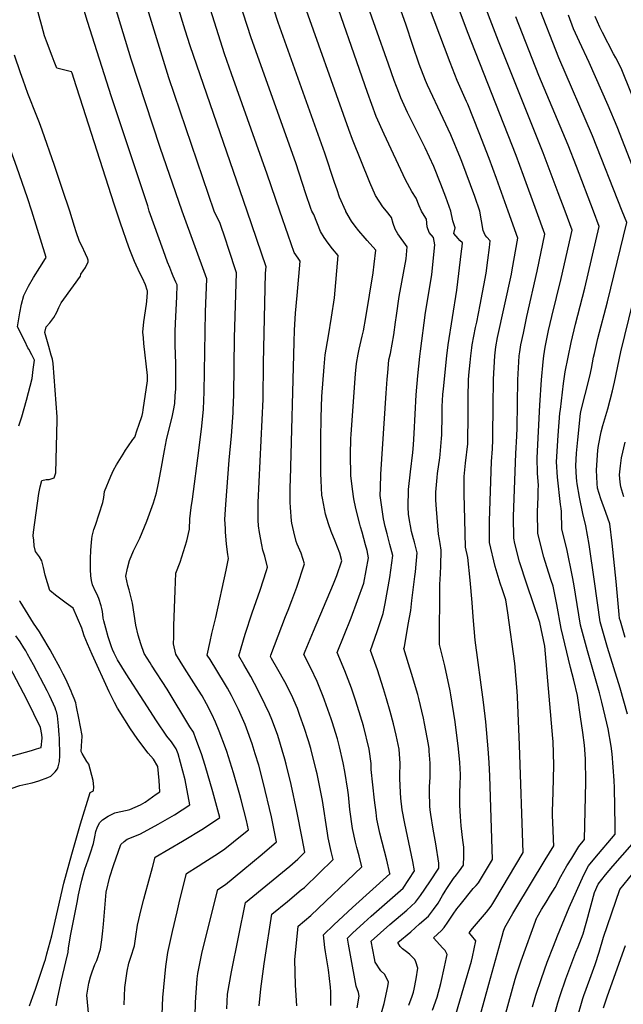
# Model space of a CAD drawing. Units: inches. Extents: x 2619520 to 2624782, y 1465459 to 1470931.
# Drawn here: x 2622150 to 2622613, y 1469393 to 1470147 of the extents above; entities that cross this region are included whole.
import ezdxf

# ---------------------------------------------------------------- set-up
doc = ezdxf.new("R2010")
doc.units = ezdxf.units.IN
doc.header["$MEASUREMENT"] = 0
doc.layers.add('tile_2911_12_contour_10ft', color=20, linetype='Continuous')

msp = doc.modelspace()

# ---------------------------------------------------------------- linework, layer by layer
at = {"layer": 'tile_2911_12_contour_10ft'}
for points, elevation in [([(2622349.29, 1470000), (2622339.67, 1470028.45), (2622312.37, 1470105.15), (2622307.05, 1470120.6), (2622294.58, 1470159.45), (2622273.03, 1470230.95), (2622270.76, 1470241.08), (2622270.27, 1470243.45), (2622268.12, 1470252.97), (2622265.63, 1470262.27), (2622263.22, 1470269.15), (2622260.48, 1470276.73), (2622256.97, 1470285.35), (2622252.89, 1470295.1), (2622248.31, 1470305.76), (2622243.31, 1470317.74), (2622242.7, 1470323.08), (2622242, 1470331.39), (2622239.36, 1470373.12)], 9460), ([(2622324.38, 1470000), (2622319.07, 1470015.6), (2622280.66, 1470126.65), (2622276.89, 1470138.75), (2622248.43, 1470231.45), (2622246.45, 1470239.74), (2622244.03, 1470249.09), (2622241.41, 1470256.29), (2622234.82, 1470273.73), (2622231.85, 1470281.27), (2622230.22, 1470285.34), (2622226.36, 1470294.06), (2622222.41, 1470302.81), (2622221.66, 1470304.49)], 9450), ([(2622299.15, 1470000), (2622264.35, 1470102.15), (2622238.66, 1470185.29), (2622233.64, 1470201.34), (2622222.74, 1470236.11), (2622220.11, 1470243.3), (2622210.4, 1470268.71)], 9440), ([(2622274.42, 1470000), (2622257.7, 1470048.94), (2622235.39, 1470116.41), (2622212.82, 1470191.61), (2622208.55, 1470205.1), (2622206.19, 1470212.29), (2622198.38, 1470233.65)], 9430), ([(2622524.39, 1470000), (2622515.46, 1470025.11), (2622509.86, 1470040.37), (2622502.07, 1470060.09), (2622493.31, 1470081.9), (2622492.32, 1470084.05), (2622485.27, 1470100.1), (2622479.8, 1470113.94), (2622443.13, 1470211.53)], 9530), ([(2622546.08, 1470000), (2622536.1, 1470027.33), (2622530.43, 1470042.59), (2622493.1, 1470137.52), (2622463.48, 1470216.96)], 9540), ([(2622166.93, 1470141.93), (2622164.82, 1470149.47), (2622158.32, 1470175.23), (2622157.13, 1470179.36), (2622155.3, 1470184.85), (2622154.49, 1470187.15), (2622153.36, 1470190.29), (2622147.8, 1470204.19)], 9410), ([(2622249.34, 1470000), (2622248.08, 1470004.12), (2622220.33, 1470087.57), (2622201.88, 1470145.32), (2622197.78, 1470158.79), (2622186.06, 1470197.72)], 9420), ([(2622399.85, 1470000), (2622395.15, 1470010.91), (2622393.16, 1470016.4), (2622391.12, 1470022.06), (2622383.8, 1470044.61), (2622348.06, 1470144.49), (2622335.44, 1470183.3)], 9480), ([(2622457.87, 1470000), (2622456.2, 1470004.19), (2622453.87, 1470010.02), (2622450.54, 1470015.23), (2622445.56, 1470024.03), (2622429.27, 1470059.14), (2622423.17, 1470072.47), (2622419.78, 1470081.69), (2622416.51, 1470091.02), (2622386.06, 1470178.58)], 9500), ([(2622373.94, 1470000), (2622373.16, 1470002.06), (2622369.17, 1470013.3), (2622361.58, 1470037.17), (2622327.49, 1470132.76), (2622314.94, 1470171.58)], 9470), ([(2622431.07, 1470000), (2622428.22, 1470003.47), (2622422.63, 1470011.95), (2622418.19, 1470022.11), (2622405.03, 1470054.9), (2622402.22, 1470062.54), (2622365.71, 1470165.52)], 9490), ([(2622480.47, 1470000), (2622476.52, 1470010.76), (2622472.6, 1470020.82), (2622467.21, 1470034.34), (2622460.57, 1470048.64), (2622449.94, 1470070.04), (2622447.16, 1470075.7), (2622442.13, 1470086.86), (2622440.91, 1470089.66), (2622438.75, 1470095.47), (2622437.05, 1470100.06), (2622432.49, 1470112.56), (2622412.7, 1470169.08)], 9510), ([(2622567.86, 1470000), (2622562.64, 1470014.04), (2622550.99, 1470044.8), (2622516.86, 1470130.2), (2622502.05, 1470169.14)], 9550), ([(2622611.74, 1470000), (2622589, 1470057.67), (2622563.18, 1470117.52), (2622546.49, 1470159.83)], 9570), ([(2622502.63, 1470000), (2622498.66, 1470011.25), (2622488.79, 1470038.11), (2622487.76, 1470040.66), (2622480.43, 1470058.43), (2622474.5, 1470071.15), (2622462.59, 1470096.47), (2622461.03, 1470100.08), (2622456.22, 1470112.54), (2622451.16, 1470126.97), (2622445.8, 1470143.23), (2622442.33, 1470153.24)], 9520), ([(2622589.65, 1470000), (2622576.58, 1470034.36), (2622570.23, 1470050.63), (2622547.91, 1470103.95), (2622530.17, 1470148.99)], 9560), ([(2622634.41, 1470000), (2622627.98, 1470014.37), (2622624, 1470023.04), (2622619.49, 1470034.44), (2622607.71, 1470064.69), (2622600.92, 1470081.03), (2622586.4, 1470113.9), (2622578.93, 1470129.64), (2622574.39, 1470139.79), (2622570.41, 1470150.14)], 9580), ([(2622657.54, 1470000), (2622654.97, 1470005.73), (2622649.68, 1470017.5), (2622645.29, 1470026.99), (2622640.58, 1470037.24), (2622635.57, 1470048.15), (2622631.01, 1470059.43), (2622626.17, 1470071.62), (2622610.78, 1470109.56), (2622606.72, 1470117.39), (2622604.9, 1470120.69), (2622596.48, 1470137.01), (2622595.53, 1470138.9), (2622594.52, 1470141.1), (2622590.99, 1470149.06)], 9590), ([(2622224.22, 1470000), (2622222.53, 1470005.53), (2622196.36, 1470086.66), (2622193.27, 1470096.14), (2622190.13, 1470105.75), (2622189.8, 1470106.75), (2622188.63, 1470106.98), (2622178.47, 1470109.55), (2622176.42, 1470114.72), (2622174.8, 1470118.88), (2622170.51, 1470130.38), (2622169.05, 1470134.37), (2622166.93, 1470141.93)], 9410), ([(2622152.67, 1470100.33), (2622150.64, 1470106.01), (2622146.04, 1470119.67)], 9400), ([(2622188.31, 1470000), (2622182.94, 1470016.75), (2622176.76, 1470034.95), (2622167.33, 1470062.13), (2622165.19, 1470067.62), (2622163.16, 1470072.81), (2622156.3, 1470090.15), (2622152.67, 1470100.33)], 9400), ([(2622159.38, 1470000), (2622159.32, 1470000.19), (2622156.09, 1470010.19), (2622147.84, 1470033.78), (2622138.59, 1470059.28)], 9390), ([(2622149.43, 1469835.73), (2622151.6, 1469842.68), (2622155.32, 1469855.23), (2622159.54, 1469871.9), (2622160.43, 1469878.74), (2622161.32, 1469885.95), (2622159.3, 1469890.01), (2622157.12, 1469894.32), (2622156.35, 1469895.47), (2622153.86, 1469900.43), (2622148.34, 1469911.55), (2622150.14, 1469922.32), (2622151.31, 1469928.92), (2622153.12, 1469935.36), (2622156.69, 1469942.71), (2622160.58, 1469949.19), (2622165.37, 1469957.01), (2622169.78, 1469963.74), (2622170.23, 1469964.47), (2622159.38, 1470000)], 9390), ([(2622178.04, 1469391.44), (2622178.95, 1469396.84), (2622179.95, 1469401.66), (2622181.97, 1469411.09), (2622185.46, 1469425.24), (2622187.08, 1469432.61), (2622187.34, 1469435.94), (2622189.28, 1469446.25), (2622193.96, 1469470.64), (2622195.09, 1469476.48), (2622196.52, 1469483.32), (2622197.7, 1469487.8), (2622198.7, 1469491.48), (2622199.96, 1469496.09), (2622202.4, 1469503.36), (2622204.2, 1469508.68), (2622206.6, 1469515.88), (2622207.56, 1469520.93), (2622208.47, 1469524.87), (2622209.75, 1469528.63), (2622211.3, 1469531.97), (2622213.59, 1469533.94), (2622217.91, 1469536.73), (2622223, 1469539.16), (2622226.11, 1469539.98), (2622232.28, 1469541.35), (2622234.31, 1469541.77), (2622242.51, 1469545.45), (2622246.09, 1469547.53), (2622254.69, 1469553.47), (2622257.39, 1469555.37), (2622256.86, 1469563.98), (2622255.81, 1469574.67), (2622252.66, 1469580.42), (2622248.54, 1469585.09), (2622244.25, 1469590.24), (2622240.04, 1469596.09), (2622234.86, 1469603.63), (2622225.04, 1469619.5), (2622222.68, 1469623.67), (2622218.52, 1469632.06), (2622205.52, 1469660.6), (2622203.78, 1469664.7), (2622202.06, 1469668.8), (2622199.5, 1469674.9), (2622198.36, 1469678.24), (2622197.71, 1469680.65), (2622190.87, 1469695.98), (2622185.75, 1469699.88), (2622181.64, 1469702.99), (2622177.5, 1469706.09), (2622173.14, 1469709.52), (2622169.63, 1469721.34), (2622168.26, 1469727.27), (2622167.03, 1469732.23), (2622165.27, 1469735.25), (2622162.16, 1469739.43), (2622161.23, 1469743.74), (2622160.73, 1469748.14), (2622160.43, 1469751.35), (2622160.72, 1469754.12), (2622164.75, 1469783.82), (2622165.72, 1469788.93), (2622166.98, 1469793.84), (2622170.34, 1469794.6), (2622172.71, 1469794.59), (2622176.55, 1469795.94), (2622177.61, 1469799.76), (2622178.68, 1469839.9), (2622178.71, 1469842.51), (2622175.74, 1469883.47), (2622175.13, 1469886.64), (2622174.24, 1469889.87), (2622172.31, 1469896.48), (2622169.39, 1469907.14), (2622170.19, 1469911.56), (2622173.2, 1469914.58), (2622176.25, 1469918.6), (2622178.47, 1469922.62), (2622180.03, 1469926.42), (2622181.8, 1469929.91), (2622183.9, 1469932.67), (2622196.6, 1469950.33), (2622196.97, 1469951.95), (2622198.67, 1469954.46), (2622200.43, 1469956.96), (2622202.49, 1469961.37), (2622202.43, 1469962.61), (2622201.95, 1469963.99), (2622200.52, 1469967.46), (2622197.56, 1469973.4), (2622195.88, 1469976.9), (2622193.41, 1469984.28), (2622192.06, 1469988.32), (2622188.31, 1470000)], 9400), ([(2622202.93, 1469383.52), (2622201.58, 1469399.63), (2622201.64, 1469401.21), (2622202.9, 1469408.75), (2622204.22, 1469413.68), (2622205.46, 1469417.43), (2622207.72, 1469423.24), (2622209, 1469426.2), (2622212.06, 1469434.93), (2622212.87, 1469441.9), (2622213.64, 1469448.87), (2622214.14, 1469454.03), (2622216.17, 1469478.47), (2622219.21, 1469490.35), (2622221.94, 1469498.95), (2622227.57, 1469515.1), (2622230.13, 1469517.36), (2622232.36, 1469519.08), (2622234.36, 1469519.82), (2622242.56, 1469523.29), (2622256, 1469530.59), (2622268.65, 1469537.86), (2622280.42, 1469545.49), (2622276.84, 1469564.54), (2622271.39, 1469584.4), (2622270, 1469588.4), (2622266.25, 1469593.58), (2622262.76, 1469597.92), (2622254.9, 1469609.84), (2622245.02, 1469624.9), (2622231.65, 1469645.73), (2622224.88, 1469656.51), (2622222.48, 1469661.54), (2622221.18, 1469664.42), (2622220.47, 1469666.33), (2622217.92, 1469674.01), (2622216, 1469680.64), (2622214.45, 1469686.31), (2622214.03, 1469688.45), (2622213.66, 1469691.16), (2622213.43, 1469693.46), (2622213, 1469695.8), (2622212.5, 1469697.82), (2622210.75, 1469703.45), (2622209.12, 1469707.07), (2622208.12, 1469708.89), (2622205.76, 1469713.92), (2622205, 1469717.23), (2622204.42, 1469720.74), (2622204.28, 1469725.71), (2622204.31, 1469730.41), (2622204.36, 1469733.96), (2622204.5, 1469740.11), (2622204.74, 1469743.49), (2622205.22, 1469749.19), (2622205.67, 1469751.2), (2622206.9, 1469756.25), (2622208, 1469759.57), (2622213.74, 1469776.9), (2622214.45, 1469780.89), (2622214.97, 1469785.26), (2622219.86, 1469797.05), (2622221.83, 1469801.73), (2622224.27, 1469805.86), (2622229.24, 1469814.09), (2622231.03, 1469816.93), (2622232.92, 1469819.69), (2622236.74, 1469825.16), (2622238.16, 1469827.09), (2622240.04, 1469832.57), (2622241.29, 1469836.25), (2622243.77, 1469843.62), (2622244.32, 1469845.81), (2622244.62, 1469847.82), (2622247.96, 1469870.15), (2622248.01, 1469874.31), (2622245.2, 1469898.76), (2622244.79, 1469903.08), (2622244.4, 1469907.4), (2622245.07, 1469915.29), (2622247.16, 1469928.75), (2622247.46, 1469931.07), (2622247.84, 1469937.86), (2622247.84, 1469938.62), (2622247.84, 1469939.07), (2622247.76, 1469939.5), (2622246.45, 1469943.57), (2622244.05, 1469948.81), (2622242.04, 1469952.62), (2622237.86, 1469961.55), (2622234.95, 1469969.17), (2622233.66, 1469972.63), (2622227.24, 1469990.76), (2622224.22, 1470000)], 9410), ([(2622230.08, 1469392.29), (2622230.48, 1469405.48), (2622232.38, 1469418.02), (2622233.58, 1469424.22), (2622235.22, 1469428.64), (2622237.94, 1469437.34), (2622239.06, 1469444.49), (2622240.24, 1469453.14), (2622243.01, 1469465.31), (2622245.07, 1469473.07), (2622246.15, 1469477.08), (2622251.66, 1469497.45), (2622253.79, 1469505.24), (2622274.78, 1469517.53), (2622290.77, 1469527.4), (2622303.46, 1469535.62), (2622298.01, 1469555.47), (2622292.16, 1469575.49), (2622289.22, 1469584.54), (2622285.02, 1469596.07), (2622283.11, 1469601.09), (2622280.32, 1469605.2), (2622262.99, 1469633.91), (2622251.06, 1469652.28), (2622249.94, 1469654.04), (2622245.36, 1469661.31), (2622242.76, 1469668.6), (2622240.75, 1469675.32), (2622238.88, 1469683.09), (2622236.58, 1469699.76), (2622235.02, 1469706.09), (2622233.87, 1469710.14), (2622232.96, 1469713.27), (2622231.3, 1469720.47), (2622232.51, 1469726.61), (2622234.16, 1469732.6), (2622237.32, 1469739.81), (2622241.03, 1469747.48), (2622241.99, 1469749.58), (2622247.55, 1469762.62), (2622252.48, 1469776.79), (2622254.84, 1469784.3), (2622256.38, 1469791.85), (2622258.27, 1469801.25), (2622260.88, 1469816.72), (2622262.54, 1469824.83), (2622264.28, 1469832.47), (2622266.77, 1469842.18), (2622267.95, 1469847.36), (2622268.8, 1469852.81), (2622269.21, 1469858.53), (2622269.54, 1469863.97), (2622269.64, 1469869.54), (2622269.63, 1469876.81), (2622269.59, 1469884.08), (2622269.28, 1469889.63), (2622269.08, 1469898.56), (2622269.06, 1469903.02), (2622269.15, 1469907.96), (2622269.38, 1469914.42), (2622270.32, 1469934.58), (2622270.68, 1469943.55), (2622269.61, 1469945.82), (2622268.53, 1469948.09), (2622267.51, 1469950.36), (2622266.51, 1469952.75), (2622264.96, 1469956.84), (2622263.35, 1469961.11), (2622260.2, 1469969.71), (2622249.34, 1470000)], 9420), ([(2622259.19, 1469384.79), (2622259.73, 1469397.81), (2622261.95, 1469421.6), (2622262.39, 1469425.05), (2622263.41, 1469432.2), (2622267.03, 1469448.31), (2622270.59, 1469463.43), (2622272.82, 1469472.55), (2622277.86, 1469492.9), (2622286.82, 1469498.51), (2622291.18, 1469501.22), (2622302.24, 1469508.46), (2622307.16, 1469511.74), (2622320.58, 1469522.47), (2622325.28, 1469526.29), (2622323.68, 1469533.37), (2622319.71, 1469549.33), (2622318.78, 1469553.03), (2622313.87, 1469569.9), (2622308.69, 1469586.35), (2622307.79, 1469588.95), (2622302.95, 1469601.93), (2622300.1, 1469608.82), (2622297.3, 1469614.82), (2622293.26, 1469622.76), (2622289.72, 1469628.84), (2622287.05, 1469633.32), (2622276.31, 1469650.07), (2622269.55, 1469660.7), (2622267.97, 1469668.65), (2622268.05, 1469673.9), (2622268.23, 1469682.38), (2622268.63, 1469696.04), (2622269.17, 1469709.62), (2622269.78, 1469722.79), (2622272.86, 1469731.25), (2622275.65, 1469739.35), (2622278.15, 1469747.68), (2622280.1, 1469756.42), (2622280.33, 1469764.35), (2622281.45, 1469773.08), (2622282.53, 1469779.62), (2622287.29, 1469816.7), (2622289.69, 1469835.44), (2622290.86, 1469848.39), (2622291.49, 1469861.68), (2622292.33, 1469922.89), (2622293.41, 1469948.2), (2622274.42, 1470000)], 9430), ([(2622284.54, 1469383.52), (2622284.84, 1469394.14), (2622284.99, 1469397.86), (2622285.42, 1469405.34), (2622286.05, 1469412.25), (2622286.48, 1469416.2), (2622289.88, 1469432.88), (2622301.92, 1469480.56), (2622307.59, 1469484.28), (2622321.01, 1469495.34), (2622335.83, 1469507.74), (2622346.9, 1469517.07), (2622342.85, 1469536.18), (2622336.64, 1469562.75), (2622333.18, 1469575.7), (2622330.56, 1469584.37), (2622328.04, 1469592.21), (2622323.91, 1469604.03), (2622322.7, 1469607), (2622317.66, 1469618.32), (2622312.2, 1469629.24), (2622309.15, 1469634.81), (2622307.01, 1469638.63), (2622295.91, 1469656.71), (2622293.75, 1469660.1), (2622295.84, 1469670.41), (2622297.28, 1469676.62), (2622300.43, 1469688.77), (2622308.27, 1469725.1), (2622310.09, 1469733.94), (2622309.58, 1469737.04), (2622308.6, 1469744.97), (2622307.81, 1469754.43), (2622307.65, 1469757), (2622307.26, 1469763.88), (2622308.06, 1469775.35), (2622310.57, 1469809.28), (2622312.25, 1469828.04), (2622313.62, 1469845.54), (2622313.71, 1469847.61), (2622314.16, 1469859.35), (2622314.6, 1469903.12), (2622316.14, 1469952.84), (2622310, 1469971.51), (2622307.66, 1469978.62), (2622303.65, 1469990.66), (2622299.15, 1470000)], 9440), ([(2622308.67, 1469389.22), (2622309.37, 1469400.33), (2622312.18, 1469417.42), (2622323.04, 1469470.7), (2622356.89, 1469498.55), (2622363.14, 1469503.84), (2622368.56, 1469509.04), (2622366.47, 1469519.92), (2622362.35, 1469540.61), (2622358, 1469560.87), (2622354.2, 1469576.53), (2622353.18, 1469580.26), (2622347.72, 1469598.59), (2622347.5, 1469599.28), (2622343.23, 1469610.66), (2622341.33, 1469615.19), (2622338.21, 1469622), (2622332.72, 1469632.89), (2622327.05, 1469643.61), (2622321.84, 1469652.98), (2622317.95, 1469659.5), (2622322.76, 1469676.15), (2622328.16, 1469692.46), (2622334.23, 1469709.79), (2622339.15, 1469724.95), (2622339.96, 1469727.5), (2622337.83, 1469735.74), (2622336.44, 1469740.45), (2622335.58, 1469744.49), (2622333.81, 1469753.97), (2622333.1, 1469759.08), (2622332.62, 1469763.44), (2622332.67, 1469777.02), (2622336.45, 1469856.18), (2622336.82, 1469883.73), (2622338.27, 1469952.49), (2622338.87, 1469957.49), (2622324.38, 1470000)], 9450), ([(2622333.39, 1469391.41), (2622334.77, 1469404.37), (2622337.44, 1469423.52), (2622337.94, 1469427.06), (2622343.23, 1469461.61), (2622355.28, 1469471.46), (2622365.77, 1469480.19), (2622368.17, 1469482.21), (2622390.31, 1469503.53), (2622388.77, 1469509.74), (2622386.34, 1469520.2), (2622385.87, 1469523.66), (2622382.08, 1469548.6), (2622377.86, 1469569.1), (2622377.23, 1469571.89), (2622373.03, 1469588.48), (2622371.36, 1469594.48), (2622368.01, 1469604.64), (2622364.78, 1469613.84), (2622362.77, 1469619.19), (2622358.16, 1469629.63), (2622353.15, 1469639.51), (2622347.89, 1469649.06), (2622342.96, 1469657.39), (2622342.14, 1469658.89), (2622342.48, 1469659.92), (2622353.74, 1469689.68), (2622355.66, 1469694.42), (2622358.47, 1469701.79), (2622362.44, 1469712.22), (2622368.34, 1469729.95), (2622365.62, 1469738.14), (2622362.74, 1469744.99), (2622361.98, 1469747), (2622360.08, 1469754.5), (2622358.51, 1469761.14), (2622358.25, 1469762.99), (2622357.54, 1469773.24), (2622357.27, 1469777.24), (2622357.31, 1469788.81), (2622357.43, 1469794.66), (2622360.28, 1469899.65), (2622360.7, 1469908.93), (2622361.32, 1469921.97), (2622362.59, 1469935.39), (2622364.96, 1469961.88), (2622363.4, 1469964.01), (2622360.4, 1469968.44), (2622355.75, 1469981.8), (2622349.29, 1470000)], 9460), ([(2622362.24, 1469391.54), (2622361.7, 1469403.34), (2622361.28, 1469407.25), (2622361.03, 1469417.28), (2622360.91, 1469426.76), (2622363.42, 1469452.53), (2622373.2, 1469460.57), (2622412.07, 1469498.03), (2622410.01, 1469506.38), (2622408.43, 1469512.73), (2622407.4, 1469516.77), (2622404.92, 1469527.21), (2622403.04, 1469541.84), (2622401.83, 1469552.99), (2622401.35, 1469556.53), (2622399.15, 1469571.03), (2622397.9, 1469577.68), (2622395.11, 1469589.7), (2622393.44, 1469595.95), (2622389.46, 1469608.88), (2622388.71, 1469611.18), (2622383.44, 1469625.69), (2622382.43, 1469628.33), (2622377.91, 1469639.85), (2622373.13, 1469650.05), (2622367.69, 1469660.41), (2622368.83, 1469663.2), (2622375.11, 1469678.45), (2622390.51, 1469714.57), (2622393.05, 1469721.07), (2622396.73, 1469732.4), (2622395.25, 1469738.15), (2622391.81, 1469747.26), (2622388.69, 1469754.64), (2622386.64, 1469760.6), (2622384.29, 1469767.91), (2622381.93, 1469780.28), (2622381.5, 1469782.68), (2622380.98, 1469793.68), (2622380.77, 1469799.27), (2622380.63, 1469825.83), (2622380.94, 1469841.98), (2622381.55, 1469858.22), (2622383.19, 1469880.75), (2622384.16, 1469889.95), (2622386.52, 1469904.47), (2622389.04, 1469918.91), (2622391.15, 1469933.59), (2622393.93, 1469966.05), (2622389.69, 1469971.34), (2622386.49, 1469975.61), (2622383.41, 1469979.97), (2622380.49, 1469984.46), (2622375.45, 1469997.51), (2622373.94, 1470000)], 9470), ([(2622388.37, 1469391.79), (2622388.39, 1469402.07), (2622388.18, 1469405.77), (2622386.71, 1469418.99), (2622384.27, 1469432.77), (2622383.81, 1469436.09), (2622382.92, 1469445.81), (2622390.74, 1469453.41), (2622405.05, 1469466.8), (2622433.73, 1469492.48), (2622433.8, 1469492.58), (2622433.74, 1469492.83), (2622431.27, 1469503.03), (2622426.06, 1469523.82), (2622424.99, 1469528.59), (2622423.74, 1469534.32), (2622423.08, 1469539.47), (2622421.99, 1469548.99), (2622419.42, 1469572.55), (2622419.21, 1469576.98), (2622417.82, 1469588.05), (2622413.33, 1469606.01), (2622408.97, 1469620.81), (2622407.36, 1469625.55), (2622404.15, 1469634.76), (2622399.02, 1469648.13), (2622393.27, 1469661.98), (2622403.98, 1469688.66), (2622408.94, 1469701.89), (2622413.82, 1469715.24), (2622417.32, 1469734.47), (2622416.19, 1469740.16), (2622415.1, 1469744.54), (2622412.36, 1469754.19), (2622411.11, 1469758.21), (2622410.53, 1469760.3), (2622407.62, 1469772.35), (2622406.05, 1469779.65), (2622404.96, 1469787.26), (2622403.68, 1469797.58), (2622403.43, 1469813.81), (2622403.81, 1469825.72), (2622403.97, 1469829.4), (2622407.3, 1469875.5), (2622408.02, 1469883.42), (2622409.26, 1469890.43), (2622410.02, 1469894.33), (2622412.5, 1469904.39), (2622413.36, 1469908.49), (2622415.27, 1469918.63), (2622420.9, 1469952.83), (2622421.72, 1469959.61), (2622422.9, 1469970.21), (2622416.3, 1469977.54), (2622414.72, 1469979.3), (2622409.87, 1469984.9), (2622407.05, 1469988.47), (2622404.32, 1469992.38), (2622399.95, 1469999.81), (2622399.88, 1469999.93), (2622399.85, 1470000)], 9480), ([(2622408.67, 1469389.95), (2622410.12, 1469398.98), (2622409.51, 1469401.58), (2622407.82, 1469406.63), (2622403.38, 1469430.22), (2622401.85, 1469438.81), (2622401.17, 1469443.37), (2622405.08, 1469447.06), (2622413.76, 1469455.07), (2622419.39, 1469460.17), (2622443.72, 1469481.49), (2622452.54, 1469494.77), (2622451.13, 1469502.09), (2622450.17, 1469506.87), (2622445.1, 1469530.99), (2622443.17, 1469541.66), (2622442.01, 1469550.56), (2622441.68, 1469554.89), (2622441.28, 1469565.48), (2622441.31, 1469567.83), (2622441.47, 1469577.05), (2622440.73, 1469588.12), (2622438.48, 1469598.85), (2622436.45, 1469607.37), (2622433.84, 1469617.01), (2622431.08, 1469626.62), (2622428.75, 1469634.36), (2622424.17, 1469648.73), (2622418.85, 1469663.56), (2622423.92, 1469678.26), (2622428.54, 1469692.01), (2622430.03, 1469699.69), (2622433.62, 1469719.46), (2622435.89, 1469736.45), (2622433.72, 1469744.76), (2622431.5, 1469752.83), (2622430.06, 1469758.48), (2622428.66, 1469764.5), (2622427.48, 1469773.47), (2622426.31, 1469782.42), (2622426.43, 1469788.16), (2622426.69, 1469798.59), (2622430.76, 1469860.63), (2622431.58, 1469871.42), (2622432.02, 1469876.17), (2622432.97, 1469886.11), (2622434.01, 1469891.12), (2622436.76, 1469905.38), (2622438.03, 1469915.03), (2622438.68, 1469920.15), (2622440.84, 1469934.78), (2622446.07, 1469963.5), (2622446.8, 1469972.69), (2622439.65, 1469982.81), (2622437.73, 1469986.18), (2622436.28, 1469990.51), (2622434.84, 1469995.32), (2622431.07, 1470000)], 9490), ([(2622427.23, 1469385.99), (2622429.23, 1469393.37), (2622432.01, 1469406.17), (2622432.69, 1469409.67), (2622429.78, 1469415.5), (2622426.74, 1469418.31), (2622422.5, 1469424.97), (2622421.92, 1469427.74), (2622419.42, 1469440.94), (2622433.73, 1469453.83), (2622446.71, 1469464.84), (2622453.41, 1469470.83), (2622457.09, 1469476.01), (2622464.29, 1469486.55), (2622471.29, 1469496.96), (2622471.18, 1469500.72), (2622468.78, 1469515.45), (2622466.86, 1469526.65), (2622465.08, 1469537.91), (2622464.64, 1469541.63), (2622464.34, 1469544.38), (2622463.97, 1469555.34), (2622464.03, 1469559.45), (2622464.4, 1469566.33), (2622464.5, 1469572.6), (2622464.48, 1469577.31), (2622463.83, 1469586.6), (2622463.67, 1469588.19), (2622463.16, 1469591.71), (2622460.31, 1469607.75), (2622459.47, 1469611.82), (2622455.77, 1469626.94), (2622454.98, 1469630), (2622450.3, 1469646.03), (2622448, 1469653.47), (2622444.44, 1469665.13), (2622444.81, 1469666.34), (2622447.78, 1469683.5), (2622449.6, 1469694.26), (2622450.58, 1469701.87), (2622452.89, 1469720.19), (2622453.3, 1469723.87), (2622454.45, 1469738.42), (2622452.51, 1469746.64), (2622451.74, 1469749.04), (2622450.25, 1469754.82), (2622449.42, 1469759.14), (2622448.73, 1469763.09), (2622447.99, 1469767.9), (2622447.72, 1469773.3), (2622448.03, 1469786.94), (2622449.34, 1469800.33), (2622451.16, 1469815.24), (2622451.64, 1469821.11), (2622452.31, 1469829.67), (2622453.91, 1469859.29), (2622455.1, 1469873.95), (2622456.5, 1469888.64), (2622457.23, 1469892.76), (2622461, 1469922.38), (2622465.19, 1469948.18), (2622465.7, 1469951.45), (2622468.06, 1469974.28), (2622467.08, 1469979.92), (2622463.72, 1469983.77), (2622462.27, 1469988.11), (2622461.79, 1469993.88), (2622459.86, 1469996.77), (2622457.87, 1470000)], 9500), ([(2622448.3, 1469392.09), (2622450.61, 1469398.8), (2622451.67, 1469401.97), (2622452.38, 1469404.34), (2622453.85, 1469412.11), (2622455.08, 1469420.27), (2622453.6, 1469425.05), (2622452.84, 1469426.98), (2622448.91, 1469430.8), (2622447.34, 1469432.07), (2622443.38, 1469435.2), (2622441.65, 1469436.93), (2622439.63, 1469439.84), (2622449.67, 1469448.23), (2622456.42, 1469454.15), (2622463.13, 1469460.12), (2622466.98, 1469465.13), (2622470.54, 1469470.12), (2622473.98, 1469475.88), (2622476.03, 1469479.28), (2622477.39, 1469481.36), (2622482.5, 1469488.9), (2622484.76, 1469491.86), (2622487.07, 1469494.8), (2622490.03, 1469499.16), (2622490.33, 1469506.04), (2622490.42, 1469509.09), (2622490.36, 1469513.03), (2622489.65, 1469518.35), (2622488.37, 1469529.37), (2622487.78, 1469536.47), (2622487.27, 1469545.2), (2622487.37, 1469556.18), (2622487.47, 1469560.05), (2622487.65, 1469568.65), (2622487.15, 1469577.74), (2622486.27, 1469588.26), (2622483.68, 1469608.96), (2622480.44, 1469629.66), (2622479.92, 1469632.82), (2622475.77, 1469651.83), (2622471.64, 1469668.29), (2622471.86, 1469714.03), (2622472.5, 1469722.27), (2622472.82, 1469728.55), (2622473.01, 1469740.39), (2622472.23, 1469745.62), (2622471.63, 1469748.67), (2622470.81, 1469752.62), (2622469.28, 1469771.9), (2622468.92, 1469778.67), (2622468.8, 1469784.86), (2622469.82, 1469796.17), (2622470.15, 1469799.07), (2622471.82, 1469811.05), (2622472.09, 1469813.61), (2622473.33, 1469826.04), (2622473.37, 1469828.81), (2622473.62, 1469843.8), (2622473.7, 1469850.54), (2622474.33, 1469859.72), (2622474.66, 1469863.89), (2622477.31, 1469889.32), (2622478.43, 1469897.69), (2622484.87, 1469939.68), (2622488.6, 1469969.35), (2622489.01, 1469973.09), (2622489.32, 1469975.88), (2622487.38, 1469977.66), (2622485.95, 1469979.1), (2622482.58, 1469983.07), (2622483.73, 1469987.34), (2622481.81, 1469992.63), (2622480.47, 1470000)], 9510), ([(2622466.37, 1469388.23), (2622469.97, 1469398.19), (2622472.79, 1469408.56), (2622475.48, 1469421.22), (2622477.01, 1469428.56), (2622477.45, 1469430.87), (2622476.08, 1469433.82), (2622474.14, 1469435.64), (2622467.07, 1469443.65), (2622473.21, 1469449.03), (2622475.21, 1469451.57), (2622478.12, 1469455.49), (2622480.67, 1469459.29), (2622482.18, 1469461.66), (2622485.08, 1469465.74), (2622487.43, 1469468.85), (2622497.53, 1469481.29), (2622499.87, 1469483.64), (2622501.65, 1469485.76), (2622502.35, 1469486.84), (2622512.4, 1469503.65), (2622510.14, 1469567.29), (2622509.71, 1469577.81), (2622509.05, 1469588.33), (2622507.1, 1469609.03), (2622505.42, 1469624.08), (2622498.92, 1469671.53), (2622497.47, 1469689.3), (2622496.65, 1469700.47), (2622495.07, 1469717.51), (2622493.27, 1469734.78), (2622491.55, 1469742.75), (2622490.98, 1469763.9), (2622490.52, 1469783.55), (2622490.5, 1469789.01), (2622490.5, 1469796.76), (2622491.71, 1469807.02), (2622493.28, 1469821.99), (2622493.39, 1469827.24), (2622493.55, 1469839.76), (2622493.61, 1469857.57), (2622493.91, 1469870.59), (2622494.24, 1469874.52), (2622495.11, 1469884.17), (2622495.66, 1469889.32), (2622496.47, 1469895.29), (2622496.82, 1469897.69), (2622499.37, 1469910.9), (2622500.2, 1469915.1), (2622502.94, 1469928.27), (2622507.35, 1469952.65), (2622508.78, 1469962.49), (2622510.03, 1469972.17), (2622510.58, 1469977.47), (2622507.94, 1469980.12), (2622506.76, 1469981.81), (2622505.21, 1469985.36), (2622502.63, 1470000)], 9520), ([(2622481.12, 1469374.47), (2622490.35, 1469405.82), (2622496.08, 1469425.58), (2622496.97, 1469428.92), (2622499.4, 1469441.27), (2622496.32, 1469445.41), (2622494.5, 1469447.47), (2622497.02, 1469450.64), (2622504.71, 1469459.69), (2622507.71, 1469463.27), (2622511.17, 1469467.68), (2622512.62, 1469469.96), (2622514.19, 1469472.49), (2622535.84, 1469508.84), (2622533.07, 1469590.99), (2622531.44, 1469628.24), (2622531.2, 1469632.53), (2622529.4, 1469653.73), (2622524.14, 1469692.46), (2622522.55, 1469702.45), (2622519.83, 1469710.15), (2622518.27, 1469715.09), (2622514.24, 1469728.05), (2622510.04, 1469746.22), (2622510.06, 1469762.87), (2622511.42, 1469808.24), (2622512.36, 1469818.12), (2622512.57, 1469824.84), (2622512.81, 1469853.67), (2622513, 1469868.1), (2622513.07, 1469871.44), (2622513.98, 1469889.32), (2622514.85, 1469896.12), (2622516.21, 1469903.36), (2622526.76, 1469951.85), (2622527.41, 1469955.2), (2622531.7, 1469979.47), (2622524.39, 1470000)], 9530), ([(2622489.09, 1469333.67), (2622509.39, 1469407.97), (2622519.61, 1469444.78), (2622520.69, 1469448.54), (2622521.73, 1469451.55), (2622527.96, 1469462.15), (2622530.24, 1469466.01), (2622552.6, 1469503.34), (2622559.28, 1469514.02), (2622559.05, 1469518.82), (2622558.68, 1469526.22), (2622558.36, 1469537.21), (2622558.28, 1469540.19), (2622558.66, 1469555.18), (2622559.17, 1469575.75), (2622558.81, 1469593.97), (2622558.64, 1469596.11), (2622552.27, 1469666.96), (2622548.53, 1469685.17), (2622538.65, 1469714.37), (2622533.04, 1469731.58), (2622529.52, 1469745.58), (2622528.52, 1469749.68), (2622528.5, 1469766.33), (2622530.23, 1469814.47), (2622531.05, 1469827.68), (2622531.21, 1469834.02), (2622531.37, 1469852.56), (2622531.61, 1469870.88), (2622532.77, 1469889.32), (2622533.2, 1469892.31), (2622534.1, 1469897.69), (2622536, 1469906.76), (2622538.64, 1469919.35), (2622546.45, 1469954.03), (2622552.49, 1469982.46), (2622546.08, 1470000)], 9540), ([(2622514.45, 1469356.35), (2622529.65, 1469412.01), (2622530.59, 1469415.23), (2622534.25, 1469425.95), (2622546.34, 1469459.19), (2622546.49, 1469459.46), (2622549.93, 1469465.24), (2622553.34, 1469470.85), (2622556.79, 1469476.41), (2622560.23, 1469481.99), (2622564.71, 1469490.4), (2622569.34, 1469498.64), (2622572.99, 1469504.67), (2622578.37, 1469513.44), (2622582.74, 1469518.9), (2622583.71, 1469562.69), (2622583.43, 1469580.61), (2622582.82, 1469591.03), (2622581.56, 1469600.7), (2622579.82, 1469612.8), (2622577.42, 1469629.24), (2622574.57, 1469640.97), (2622572.07, 1469650.54), (2622564.83, 1469680.41), (2622561.61, 1469698.91), (2622558.75, 1469712.9), (2622557.3, 1469717.18), (2622555.26, 1469723.64), (2622551.66, 1469735.07), (2622547, 1469753.15), (2622546.85, 1469769.77), (2622547.18, 1469781.17), (2622547.34, 1469786.51), (2622547.52, 1469790.07), (2622546.72, 1469799.42), (2622546.45, 1469811.12), (2622548.57, 1469851.47), (2622549.78, 1469870.88), (2622551.05, 1469884.74), (2622551.51, 1469889.32), (2622552.68, 1469895.9), (2622555.21, 1469908.57), (2622557.68, 1469919.39), (2622564.83, 1469948.45), (2622573.27, 1469985.45), (2622567.86, 1470000)], 9550), ([(2622542.9, 1469390.66), (2622545.61, 1469399.63), (2622549.8, 1469412.38), (2622554.28, 1469424.86), (2622558.98, 1469437.14), (2622562.19, 1469445.18), (2622570.94, 1469466.83), (2622582.38, 1469491.88), (2622585.89, 1469498.79), (2622590.67, 1469504.47), (2622606.25, 1469523.01), (2622606.17, 1469529.44), (2622605.77, 1469558.39), (2622605.5, 1469564.05), (2622604.05, 1469584.38), (2622603.3, 1469590.44), (2622600.8, 1469603.59), (2622599.85, 1469607.9), (2622596.13, 1469624.15), (2622594.25, 1469631.29), (2622585.02, 1469663.35), (2622579.78, 1469683.01), (2622574.64, 1469714.59), (2622573.58, 1469720.05), (2622569.34, 1469741.59), (2622565.49, 1469756.62), (2622565.23, 1469770.16), (2622564.92, 1469772.36), (2622564.48, 1469775.49), (2622562.04, 1469796.25), (2622561.33, 1469808.04), (2622562.65, 1469828.16), (2622563.99, 1469845.25), (2622564.32, 1469848.21), (2622566.63, 1469868.13), (2622567.89, 1469877.1), (2622572.52, 1469899.42), (2622575.95, 1469913.6), (2622583, 1469941.13), (2622594.05, 1469988.44), (2622589.65, 1470000)], 9560), ([(2622615.61, 1469614.77), (2622610.06, 1469634.66), (2622600.32, 1469666.01), (2622594.73, 1469685.6), (2622590.55, 1469716.35), (2622586.23, 1469744.8), (2622583.91, 1469759.18), (2622581.48, 1469768.54), (2622579.06, 1469781.08), (2622577.2, 1469791.19), (2622576.85, 1469793.18), (2622576.61, 1469796.1), (2622576.15, 1469804.97), (2622576.74, 1469814.67), (2622577.62, 1469825.07), (2622579.84, 1469845), (2622580.18, 1469847.61), (2622583.34, 1469859.74), (2622586.87, 1469873.77), (2622588.07, 1469879.51), (2622589.73, 1469888.24), (2622590.35, 1469891.12), (2622593, 1469902.51), (2622600.4, 1469930.54), (2622615.1, 1469991.47), (2622611.74, 1470000)], 9570), ([(2622614.01, 1469673.57), (2622610.31, 1469686.02), (2622609.67, 1469688.2), (2622609.31, 1469691.27), (2622607.09, 1469716.46), (2622604.03, 1469745.78), (2622602.26, 1469760.64), (2622599.06, 1469769.22), (2622595.17, 1469779.86), (2622592.86, 1469787.87), (2622592.37, 1469791.38), (2622591.96, 1469801.7), (2622592.94, 1469817), (2622593.4, 1469820.62), (2622595.67, 1469831.04), (2622596.82, 1469835.95), (2622600.58, 1469848.6), (2622604.24, 1469862.55), (2622605.69, 1469869.19), (2622610.65, 1469892.45), (2622622.99, 1469942.38)], 9580), ([(2622612.83, 1469781.27), (2622610.65, 1469788.94), (2622610, 1469792.53), (2622609.48, 1469798.24), (2622610.3, 1469805.15), (2622611.21, 1469811.12), (2622614.02, 1469823.11)], 9590), ([(2622157.53, 1469391.42), (2622160.04, 1469398.61), (2622162.06, 1469404.15), (2622169.04, 1469424.9), (2622169.72, 1469426.92), (2622170.94, 1469431.35), (2622174.58, 1469445.15), (2622183.9, 1469485.32), (2622189.91, 1469507.66), (2622196.58, 1469530.95), (2622204.07, 1469554.79), (2622206.48, 1469556.1), (2622206.86, 1469559.24), (2622206.35, 1469564.01), (2622202.94, 1469576.51), (2622201.55, 1469578.71), (2622197.98, 1469584.73), (2622197.04, 1469586.34), (2622197.59, 1469594.34), (2622197.84, 1469597.46), (2622197.84, 1469598.48), (2622195.38, 1469611.79), (2622193.66, 1469620.41), (2622192.98, 1469623.62), (2622191.8, 1469626.86), (2622190.28, 1469630.36), (2622189.34, 1469632.5), (2622185.37, 1469641.58), (2622183.38, 1469645.6), (2622181.14, 1469650.06), (2622175.12, 1469660.92), (2622173.27, 1469664.18), (2622167.1, 1469674.92), (2622165.32, 1469677.78), (2622160.71, 1469684.55), (2622150.26, 1469701.11), (2622149.92, 1469701.71)], 9390), ([(2622143.54, 1469558.03), (2622150.08, 1469560.28), (2622154.75, 1469561.24), (2622159.45, 1469562.21), (2622164.64, 1469563.83), (2622171.65, 1469566.45), (2622173.99, 1469567.37), (2622177.12, 1469570.69), (2622178.88, 1469572.87), (2622179.55, 1469574.42), (2622180.63, 1469578.58), (2622180.71, 1469583.16), (2622180.41, 1469596.46), (2622180.33, 1469599.08), (2622179.78, 1469606.02), (2622179.58, 1469608.41), (2622178.92, 1469613.51), (2622178.16, 1469616.8), (2622177.82, 1469617.94), (2622177.13, 1469619.68), (2622175.95, 1469622.41), (2622172.83, 1469629.14), (2622171.12, 1469632.61), (2622160.51, 1469652.72), (2622156.03, 1469660.79), (2622154.61, 1469663.24), (2622153.26, 1469665.56), (2622150.28, 1469670.19), (2622147.16, 1469674.73)], 9380), ([(2622135.99, 1469580.63), (2622159.04, 1469587), (2622162.95, 1469588.19), (2622166.44, 1469589.4), (2622167.16, 1469596.55), (2622166.91, 1469599.22), (2622166.03, 1469604.53), (2622155.69, 1469625.47), (2622142.12, 1469651.38)], 9370), ([(2622557.46, 1469376.02), (2622562.37, 1469393.85), (2622564.14, 1469399.41), (2622568.48, 1469412.02), (2622576.23, 1469432.48), (2622577.89, 1469436.57), (2622581.84, 1469446.63), (2622583.66, 1469452.91), (2622584.65, 1469456.47), (2622590.42, 1469478.22), (2622593.18, 1469484.57), (2622598.92, 1469491.76), (2622604.49, 1469498.49), (2622619.42, 1469515.33)], 9570), ([(2622576.56, 1469380.16), (2622581.56, 1469397.01), (2622582.38, 1469399.45), (2622586.84, 1469411.95), (2622591.01, 1469423.12), (2622593.95, 1469432.6), (2622597.28, 1469444.02), (2622609.89, 1469480.6), (2622619.75, 1469492.8)], 9580), ([(2622597.3, 1469389.82), (2622600.38, 1469399.19), (2622614.19, 1469437.79)], 9590)]:
    msp.add_lwpolyline(points, dxfattribs=dict(at, elevation=elevation))

doc.saveas('drawing.dxf')
